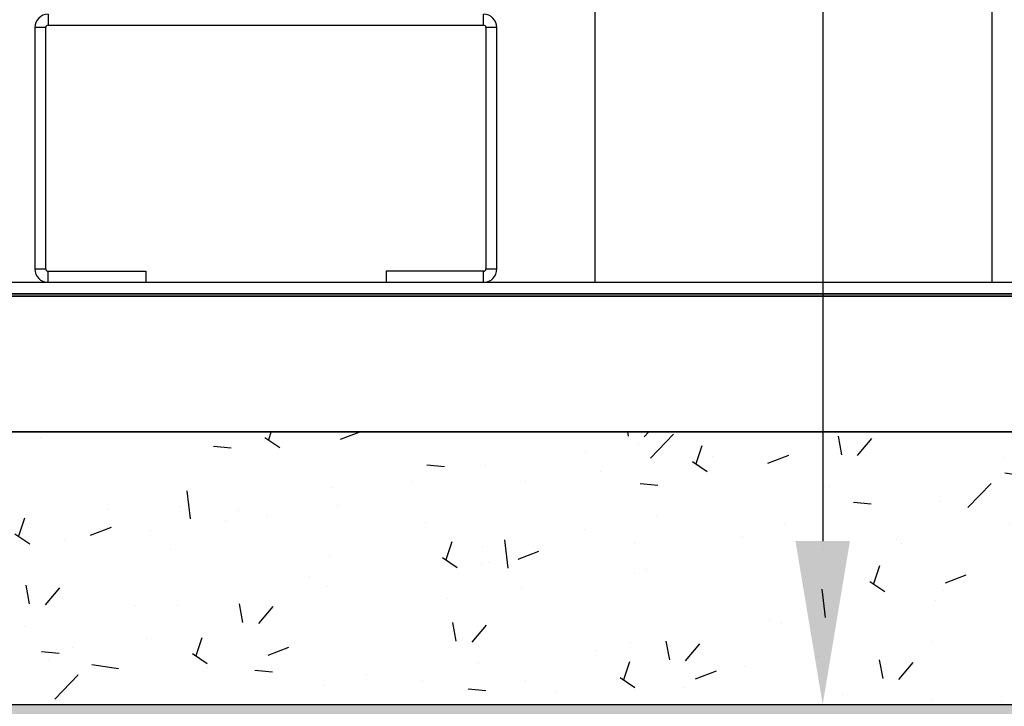
# Model space of a CAD drawing. Units: millimetres. Extents: x 2668 to 767466, y 1530 to 219784.
# Drawn here: x 767310 to 767310, y 219741 to 219742 of the extents above; entities that cross this region are included whole.
import ezdxf

# ---------------------------------------------------------------- set-up
doc = ezdxf.new("R2010")
doc.units = ezdxf.units.MM
doc.layers.add('FP-EQPM', color=30, linetype='Continuous')
doc.styles.add('DIM', font='romans.shx', dxfattribs={"width": 0.8})
doc.dimstyles.new('SB-ZALDY-DIM COPY', dxfattribs={"dimtxt": 0.12, "dimasz": 0.12, "dimexe": 0.06, "dimexo": 0.06, "dimgap": 0.04, "dimtad": 1, "dimdec": 0, "dimlfac": 1000, "dimdsep": 46, "dimtxsty": 'DIM', "dimcen": 2.5, "dimclrd": 26, "dimclre": 26, "dimclrt": 2, "dimadec": 0, "dimazin": 0, "dimtfac": 1, "dimtdec": 0, "dimtmove": 1, "dimatfit": 3, "dimfxl": 1, "dimarcsym": 0})

# ---------------------------------------------------------------- blocks, each defined once
blk = doc.blocks.new('*D213')
at = {"color": 26, "lineweight": -2, "transparency": 16777216}
for p, q in [((767310.13539, 219743.88921), (767310.13539, 219741.4288)), ((767310.11973, 219741.3088), (767310.19539, 219741.3088))]:
    blk.add_line(p, q, dxfattribs=at)
at = {"color": 26, "transparency": 16777216}
for points in [[(767310.11539, 219743.88921), (767310.15539, 219743.88921), (767310.13539, 219744.00921)], [(767310.11539, 219741.4288), (767310.15539, 219741.4288), (767310.13539, 219741.3088)]]:
    blk.add_solid(points, dxfattribs=at)
at = {"layer": 'DEFPOINTS', "color": 0, "transparency": 16777216}
for p in [(767310.13539, 219744.00921, 0.00037), (767310.05973, 219741.3088), (767310.13539, 219741.3088)]:
    blk.add_point(p, dxfattribs=at)
at = {"color": 2, "transparency": 16777216, "insert": (767310.03539, 219742.65901), "char_height": 0.12, "attachment_point": 5, "rotation": 90, "style": 'DIM'}
blk.add_mtext('2700', dxfattribs=at)

msp = doc.modelspace()

# ---------------------------------------------------------------- hatches: boundary and pattern name
at = {"true_color": 0x636466}
h = msp.add_hatch(dxfattribs=at)
h.set_pattern_fill('AR-CONC', color=251, scale=0.00086)
h.set_pattern_definition([(50, (642.401, -29.73047), (0.156678815337, -0.013707613563), [0.016383, -0.180213]), (355, (642.401, -29.73047), (-0.030309342425, 0.164308886906), [0.0131064, -0.144170902386]), (100.4514447, (642.41406, -29.73161), (0.126369472498, 0.150601266644), [0.013923407568, -0.153157610356]), (46.1842, (642.401, -29.68678), (0.233127975167, -0.03615640202), [0.0245745, -0.2703195]), (96.63555761, (642.42043, -29.6898), (0.204167555284, 0.212786467154), [0.0208851199, -0.22973662302]), (351.18415117, (642.401, -29.68678), (0.204167555296, 0.21278646714), [0.01965957168, -0.21625536945]), (21, (642.42285, -29.6977), (0.130388376491, -0.08794807044), [0.016383, -0.180213]), (326, (642.42285, -29.6977), (0.05314974438, 0.158401650865), [0.0131064, -0.1441704]), (71.451445, (642.43371, -29.70503), (0.18353812058, 0.070453581242), [0.013923407568, -0.153157346336]), (37.5, (642.401, -29.730467), (0.0026561987955, 0.072717333431), [0, -0.14242288, 0, -0.1463548, 0, -0.1447165]), (7.5, (642.401, -29.73047), (0.057464909759, 0.0861552943436), [0, -0.08344408, 0, -0.13914628, 0, -0.0551561]), (327.5, (642.35229, -29.73047), (0.1166079118435, -0.0049267198337), [0, -0.05461, 0, -0.1703832, 0, -0.2260854]), (317.5, (642.33045, -29.73047), (0.127391095992, 0.021866782289), [0, -0.070993, 0, -0.11315192, 0, -0.1605534])])
h.paths.add_polyline_path([(767309.40651, 219741.30884), (767311.30651, 219741.30884), (767311.30651, 219741.50884), (767309.40651, 219741.50884)])
h = msp.add_hatch(dxfattribs=at)
h.set_pattern_fill('AR-CONC', color=251, scale=0.00086)
h.set_pattern_definition([(50, (643.61194, -24.98127), (0.156678815337, -0.013707613563), [0.016383, -0.180213]), (355, (643.61194, -24.98127), (-0.030309342425, 0.164308886906), [0.0131064, -0.144170902386]), (100.4514447, (643.625, -24.98242), (0.126369472498, 0.150601266644), [0.013923407568, -0.153157610356]), (46.1842, (643.61194, -24.93758), (0.233127975167, -0.03615640202), [0.0245745, -0.2703195]), (96.63555761, (643.63136, -24.9406), (0.204167555284, 0.212786467154), [0.0208851199, -0.22973662302]), (351.18415117, (643.61194, -24.93758), (0.204167555296, 0.21278646714), [0.01965957168, -0.21625536945]), (21, (643.63378, -24.94851), (0.130388376491, -0.08794807044), [0.016383, -0.180213]), (326, (643.63378, -24.9485), (0.05314974438, 0.158401650865), [0.0131064, -0.1441704]), (71.451445, (643.64465, -24.95584), (0.18353812058, 0.070453581242), [0.013923407568, -0.153157346336]), (37.5, (643.611937, -24.981273), (0.0026561987955, 0.072717333431), [0, -0.14242288, 0, -0.1463548, 0, -0.1447165]), (7.5, (643.61194, -24.98127), (0.057464909759, 0.0861552943436), [0, -0.08344408, 0, -0.13914628, 0, -0.0551561]), (327.5, (643.563224, -24.98127), (0.1166079118435, -0.0049267198337), [0, -0.05461, 0, -0.1703832, 0, -0.2260854]), (317.5, (643.54138, -24.98127), (0.127391095992, 0.021866782289), [0, -0.070993, 0, -0.11315192, 0, -0.1605534])])
h.paths.add_polyline_path([(767314.27369, 219741.30884), (767314.27369, 219741.05884), (767304.73369, 219741.05884), (767304.73369, 219741.18384), (767305.73369, 219741.18384), (767305.73369, 219741.30884)])

# ---------------------------------------------------------------- linework, layer by layer
at = {"color": 6, "elevation": 0.00221}
msp.add_lwpolyline([(767309.40651, 219741.30884), (767311.30651, 219741.30884), (767311.30651, 219741.50884), (767309.40651, 219741.50884)], close=True, dxfattribs=at)
at = {"color": 3}
msp.add_lwpolyline([(767314.27369, 219741.30884), (767314.27369, 219741.05884), (767304.73369, 219741.05884), (767304.73369, 219741.18384), (767305.73369, 219741.18384), (767305.73369, 219741.30884)], close=True, dxfattribs=at)
at = {"layer": 'FP-EQPM', "color": 1}
for p, q in [((767309.96838, 219741.61868, 0.00221), (767309.96838, 219741.99508, 0.00221)), ((767310.25958, 219741.99508, 0.00221), (767310.25958, 219741.61868, 0.00221)), ((767309.56659, 219741.81544, 0.00221), (767309.56659, 219741.80735, 0.00221))]:
    msp.add_line(p, q, dxfattribs=at)
at = {"layer": 'FP-EQPM', "color": 5}
for p, q in [((767309.88633, 219741.80735, 0.00221), (767309.88633, 219741.81544, 0.00221)), ((767309.56659, 219741.80735, 0.00221), (767309.88633, 219741.80735, 0.00221)), ((767309.55679, 219741.80565, 0.00221), (767309.55679, 219741.62848, 0.00221)), ((767309.56488, 219741.80565, 0.00221), (767309.55679, 219741.80565, 0.00221)), ((767309.56488, 219741.62848, 0.00221), (767309.56488, 219741.80565, 0.00221)), ((767309.89613, 219741.80565, 0.00221), (767309.88805, 219741.80565, 0.00221)), ((767309.88805, 219741.80565, 0.00221), (767309.88805, 219741.62848, 0.00221)), ((767309.89613, 219741.62848, 0.00221), (767309.89613, 219741.80565, 0.00221)), ((767309.55679, 219741.62848, 0.00221), (767309.56488, 219741.62848, 0.00221)), ((767309.56659, 219741.61868, 0.00221), (767309.56659, 219741.62677, 0.00221)), ((767309.56659, 219741.62677, 0.00221), (767309.63822, 219741.62677, 0.00221)), ((767309.63822, 219741.62677, 0.00221), (767309.63822, 219741.61868, 0.00221)), ((767309.88633, 219741.62677, 0.00221), (767309.81471, 219741.62677, 0.00221)), ((767309.81471, 219741.62677, 0.00221), (767309.81471, 219741.61868, 0.00221)), ((767309.88633, 219741.61868, 0.00221), (767309.88633, 219741.62677, 0.00221)), ((767309.88805, 219741.62848, 0.00221), (767309.89613, 219741.62848, 0.00221)), ((767309.43151, 219741.61869, 0.00221), (767311.28151, 219741.61869, 0.00221)), ((767309.43151, 219741.61868, 0.00221), (767311.28151, 219741.61868, 0.00221)), ((767309.43151, 219741.61013, 0.00221), (767311.28151, 219741.61013, 0.00221)), ((767311.28151, 219741.61013, 0.00221), (767309.43151, 219741.61013, 0.00221)), ((767309.43151, 219741.60842, 0.00221), (767311.28151, 219741.60842, 0.00221)), ((767309.43151, 219741.60842, 0.00221), (767311.28151, 219741.60842, 0.00221)), ((767311.28151, 219741.60842, 0.00221), (767309.43151, 219741.60842, 0.00221)), ((767309.43151, 219741.60842, 0.00221), (767311.28151, 219741.60842, 0.00221)), ((767311.28151, 219741.50884, 0.00221), (767309.43151, 219741.50884, 0.00221)), ((767309.43151, 219741.50884, 0.00221), (767311.28151, 219741.50884, 0.00221)), ((767311.28151, 219741.50884, 0.00221), (767309.43151, 219741.50884, 0.00221)), ((767309.43151, 219741.50884, 0.00221), (767311.28151, 219741.50884, 0.00221))]:
    msp.add_line(p, q, dxfattribs=at)
for centre, radius, start, end in [((767309.56659, 219741.80564, 0.00221), 0.0098, 90.00706, 179.99294), ((767309.88633, 219741.80564, 0.00221), 0.0098, 0.00706, 89.99294), ((767309.88634, 219741.80565, 0.00221), 0.00171, 359.9966, 90.27952), ((767309.56659, 219741.62848, 0.00221), 0.0098, 179.98777, 269.97365), ((767309.56659, 219741.62848, 0.00221), 0.00171, 180.11449, 269.88551), ((767309.88633, 219741.62848, 0.00221), 0.0098, 270.00706, 359.99294), ((767309.88634, 219741.62848, 0.00221), 0.00171, 269.89736, 359.82651)]:
    msp.add_arc(centre, radius, start, end, dxfattribs=at)
at = {"layer": 'FP-EQPM', "color": 1}
msp.add_arc((767309.56658, 219741.80565, 0.00221), 0.0017, 89.93715, 180.06285, dxfattribs=at)

# ---------------------------------------------------------------- dimensions: what is measured, and where the dimension line sits
dim = msp.add_linear_dim(base=(767310.13539, 219741.3088), p1=(767310.13539, 219744.00921, 0.00037), p2=(767310.05973, 219741.3088), angle=90, dimstyle='SB-ZALDY-DIM COPY')
dim.commit()
dim.dimension.update_dxf_attribs({"geometry": '*D213', "text_midpoint": (767310.03539, 219742.65901)})

doc.saveas('drawing.dxf')
